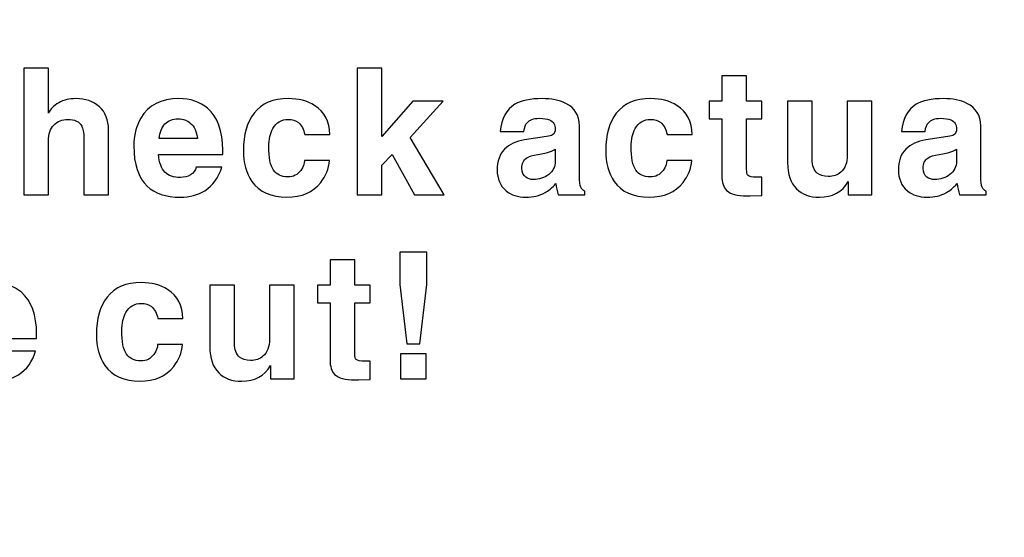
# Model space of a CAD drawing. Units: centimetres. Extents: x -106.5 to -28.7, y -88.3 to -36.9.
# Drawn here: x -81.7 to -76.7, y -78.8 to -76.1 of the extents above; entities that cross this region are included whole.
import ezdxf

# ---------------------------------------------------------------- set-up
doc = ezdxf.new("R2010")
doc.units = ezdxf.units.CM
doc.header["$MEASUREMENT"] = 0
doc.layers.add('layer 1', color=7, linetype='Continuous')

msp = doc.modelspace()

# ---------------------------------------------------------------- linework, layer by layer
at = {"layer": 'layer 1', "color": 250, "lineweight": 100}
msp.add_open_spline([(-30.36925, -49.02631), (-30.36925, -49.02631), (-30.03644, -83.0614), (-30.03644, -83.0614), (-30.03644, -83.0614), (-30.03644, -83.0614), (-28.74737, -87.53009), (-34.36404, -87.43699), (-34.36404, -87.43699), (-39.98071, -87.3439), (-103.51407, -87.43699), (-103.51407, -87.43699), (-103.51407, -87.43699), (-103.51407, -87.43699), (-106.27582, -88.27487), (-106.36789, -84.27168), (-106.36789, -84.27168), (-106.45997, -80.26848), (-106.36789, -47.14683), (-106.36789, -47.14683), (-106.36789, -47.14683), (-106.36789, -47.14683), (-105.91685, -45.16945), (-103.76965, -43.89238), (-103.76965, -43.89238), (-101.62245, -42.61532), (-88.86554, -36.86852), (-75.91916, -40.95513), (-75.91916, -40.95513), (-62.97279, -45.04175), (-64.61477, -46.1911), (-54.63659, -44.46706), (-54.63659, -44.46706), (-44.65842, -42.74303), (-33.72097, -44.89071), (-33.72097, -44.89071), (-33.72097, -44.89071), (-33.72097, -44.89071), (-30.31244, -45.20663), (-30.36925, -49.02631)], degree=3, knots=[0, 0, 0, 0, 0.0909091, 0.0909091, 0.0909091, 0.0909091, 0.1818182, 0.1818182, 0.1818182, 0.1818182, 0.2727273, 0.2727273, 0.2727273, 0.2727273, 0.3636364, 0.3636364, 0.3636364, 0.3636364, 0.4545455, 0.4545455, 0.4545455, 0.4545455, 0.5454545, 0.5454545, 0.5454545, 0.5454545, 0.6363636, 0.6363636, 0.6363636, 0.6363636, 0.7272727, 0.7272727, 0.7272727, 0.7272727, 0.8181818, 0.8181818, 0.8181818, 0.8181818, 1, 1, 1, 1], dxfattribs=at)
at = {"layer": 'layer 1', "color": 250}
for points, knots in [([(-81.23101, -76.68985), (-81.23101, -76.68985), (-81.23101, -77.01841), (-81.23101, -77.01841), (-81.23101, -77.01841), (-81.23101, -77.01841), (-81.35601, -77.01841), (-81.35601, -77.01841), (-81.35601, -77.01841), (-81.35601, -77.01841), (-81.35601, -76.73003), (-81.35601, -76.73003), (-81.35601, -76.73003), (-81.35601, -76.70324), (-81.35958, -76.6833), (-81.36672, -76.67021), (-81.36672, -76.67021), (-81.37863, -76.64759), (-81.40214, -76.63628), (-81.43726, -76.63628), (-81.43726, -76.63628), (-81.46583, -76.63628), (-81.48934, -76.6458), (-81.50779, -76.66485), (-81.50779, -76.66485), (-81.52624, -76.6839), (-81.53547, -76.71098), (-81.53547, -76.7461), (-81.53547, -76.7461), (-81.53547, -76.7461), (-81.53547, -77.01841), (-81.53547, -77.01841), (-81.53547, -77.01841), (-81.53547, -77.01841), (-81.66047, -77.01841), (-81.66047, -77.01841), (-81.66047, -77.01841), (-81.66047, -77.01841), (-81.66047, -76.37736), (-81.66047, -76.37736), (-81.66047, -76.37736), (-81.66047, -76.37736), (-81.53547, -76.37736), (-81.53547, -76.37736), (-81.53547, -76.37736), (-81.53547, -76.37736), (-81.53547, -76.60503), (-81.53547, -76.60503), (-81.53547, -76.60503), (-81.52595, -76.5842), (-81.50854, -76.56664), (-81.48324, -76.55235), (-81.48324, -76.55235), (-81.45794, -76.53807), (-81.42893, -76.53092), (-81.39619, -76.53092), (-81.39619, -76.53092), (-81.34798, -76.53092), (-81.30839, -76.54476), (-81.27744, -76.57244), (-81.27744, -76.57244), (-81.24649, -76.60012), (-81.23101, -76.63925), (-81.23101, -76.68985)], [0, 0, 0, 0, 0.0588235, 0.0588235, 0.0588235, 0.0588235, 0.1176471, 0.1176471, 0.1176471, 0.1176471, 0.1764706, 0.1764706, 0.1764706, 0.1764706, 0.2352941, 0.2352941, 0.2352941, 0.2352941, 0.2941176, 0.2941176, 0.2941176, 0.2941176, 0.3529412, 0.3529412, 0.3529412, 0.3529412, 0.4117647, 0.4117647, 0.4117647, 0.4117647, 0.4705882, 0.4705882, 0.4705882, 0.4705882, 0.5294118, 0.5294118, 0.5294118, 0.5294118, 0.5882353, 0.5882353, 0.5882353, 0.5882353, 0.6470588, 0.6470588, 0.6470588, 0.6470588, 0.7058824, 0.7058824, 0.7058824, 0.7058824, 0.7647059, 0.7647059, 0.7647059, 0.7647059, 0.8235294, 0.8235294, 0.8235294, 0.8235294, 0.8823529, 0.8823529, 0.8823529, 0.8823529, 1, 1, 1, 1]), ([(-79.84464, -76.86841), (-79.84464, -76.86841), (-79.84464, -77.01841), (-79.84464, -77.01841), (-79.84464, -77.01841), (-79.84464, -77.01841), (-79.96963, -77.01841), (-79.96963, -77.01841), (-79.96963, -77.01841), (-79.96963, -77.01841), (-79.96963, -76.37736), (-79.96963, -76.37736), (-79.96963, -76.37736), (-79.96963, -76.37736), (-79.84464, -76.37736), (-79.84464, -76.37736), (-79.84464, -76.37736), (-79.84464, -76.37736), (-79.84464, -76.72378), (-79.84464, -76.72378), (-79.84464, -76.72378), (-79.84464, -76.72378), (-79.6875, -76.54342), (-79.6875, -76.54342), (-79.6875, -76.54342), (-79.6875, -76.54342), (-79.53393, -76.54342), (-79.53393, -76.54342), (-79.53393, -76.54342), (-79.53393, -76.54342), (-79.70179, -76.72735), (-79.70179, -76.72735), (-79.70179, -76.72735), (-79.70179, -76.72735), (-79.52947, -77.01841), (-79.52947, -77.01841), (-79.52947, -77.01841), (-79.52947, -77.01841), (-79.67946, -77.01841), (-79.67946, -77.01841), (-79.67946, -77.01841), (-79.67946, -77.01841), (-79.79285, -76.81484), (-79.79285, -76.81484), (-79.79285, -76.81484), (-79.79285, -76.81484), (-79.84464, -76.86841), (-79.84464, -76.86841)], [0, 0, 0, 0, 0.0769231, 0.0769231, 0.0769231, 0.0769231, 0.1538462, 0.1538462, 0.1538462, 0.1538462, 0.2307692, 0.2307692, 0.2307692, 0.2307692, 0.3076923, 0.3076923, 0.3076923, 0.3076923, 0.3846154, 0.3846154, 0.3846154, 0.3846154, 0.4615385, 0.4615385, 0.4615385, 0.4615385, 0.5384615, 0.5384615, 0.5384615, 0.5384615, 0.6153846, 0.6153846, 0.6153846, 0.6153846, 0.6923077, 0.6923077, 0.6923077, 0.6923077, 0.7692308, 0.7692308, 0.7692308, 0.7692308, 0.8461538, 0.8461538, 0.8461538, 0.8461538, 1, 1, 1, 1]), ([(-77.99631, -76.41486), (-77.99631, -76.41486), (-77.99631, -76.54342), (-77.99631, -76.54342), (-77.99631, -76.54342), (-77.99631, -76.54342), (-77.91864, -76.54342), (-77.91864, -76.54342), (-77.91864, -76.54342), (-77.91864, -76.54342), (-77.91864, -76.63271), (-77.91864, -76.63271), (-77.91864, -76.63271), (-77.91864, -76.63271), (-77.99631, -76.63271), (-77.99631, -76.63271), (-77.99631, -76.63271), (-77.99631, -76.63271), (-77.99631, -76.89074), (-77.99631, -76.89074), (-77.99631, -76.89074), (-77.99631, -76.90621), (-77.99363, -76.91648), (-77.98828, -76.92154), (-77.98828, -76.92154), (-77.98292, -76.9266), (-77.96834, -76.92913), (-77.94453, -76.92913), (-77.94453, -76.92913), (-77.94453, -76.92913), (-77.91864, -76.92913), (-77.91864, -76.92913), (-77.91864, -76.92913), (-77.91864, -76.92913), (-77.91864, -77.02198), (-77.91864, -77.02198), (-77.91864, -77.02198), (-77.91864, -77.02198), (-77.97756, -77.02377), (-77.97756, -77.02377), (-77.97756, -77.02377), (-77.97756, -77.02377), (-77.99363, -77.02377), (-77.99363, -77.02377), (-77.99363, -77.02377), (-78.04423, -77.02377), (-78.07905, -77.01454), (-78.09809, -76.99609), (-78.09809, -76.99609), (-78.11357, -76.98121), (-78.12131, -76.95621), (-78.12131, -76.92109), (-78.12131, -76.92109), (-78.12131, -76.92109), (-78.12131, -76.63271), (-78.12131, -76.63271), (-78.12131, -76.63271), (-78.12131, -76.63271), (-78.18559, -76.63271), (-78.18559, -76.63271), (-78.18559, -76.63271), (-78.18559, -76.63271), (-78.18559, -76.54342), (-78.18559, -76.54342), (-78.18559, -76.54342), (-78.18559, -76.54342), (-78.12131, -76.54342), (-78.12131, -76.54342), (-78.12131, -76.54342), (-78.12131, -76.54342), (-78.12131, -76.41486), (-78.12131, -76.41486), (-78.12131, -76.41486), (-78.12131, -76.41486), (-77.99631, -76.41486), (-77.99631, -76.41486)], [0, 0, 0, 0, 0.05, 0.05, 0.05, 0.05, 0.1, 0.1, 0.1, 0.1, 0.15, 0.15, 0.15, 0.15, 0.2, 0.2, 0.2, 0.2, 0.25, 0.25, 0.25, 0.25, 0.3, 0.3, 0.3, 0.3, 0.35, 0.35, 0.35, 0.35, 0.4, 0.4, 0.4, 0.4, 0.45, 0.45, 0.45, 0.45, 0.5, 0.5, 0.5, 0.5, 0.55, 0.55, 0.55, 0.55, 0.6, 0.6, 0.6, 0.6, 0.65, 0.65, 0.65, 0.65, 0.7, 0.7, 0.7, 0.7, 0.75, 0.75, 0.75, 0.75, 0.8, 0.8, 0.8, 0.8, 0.85, 0.85, 0.85, 0.85, 0.9, 0.9, 0.9, 0.9, 1, 1, 1, 1]), ([(-80.78585, -76.87913), (-80.78585, -76.87913), (-80.65728, -76.87913), (-80.65728, -76.87913), (-80.65728, -76.87913), (-80.67276, -76.9321), (-80.70133, -76.97169), (-80.74299, -76.99787), (-80.74299, -76.99787), (-80.77811, -77.0199), (-80.81918, -77.03091), (-80.8662, -77.03091), (-80.8662, -77.03091), (-80.93942, -77.03091), (-80.99567, -77.01216), (-81.03495, -76.97466), (-81.03495, -76.97466), (-81.08019, -76.93121), (-81.1028, -76.86336), (-81.1028, -76.7711), (-81.1028, -76.7711), (-81.1028, -76.71812), (-81.0909, -76.6711), (-81.06709, -76.63003), (-81.06709, -76.63003), (-81.0284, -76.56396), (-80.96442, -76.53092), (-80.87513, -76.53092), (-80.87513, -76.53092), (-80.81561, -76.53092), (-80.7668, -76.54729), (-80.72871, -76.58003), (-80.72871, -76.58003), (-80.67752, -76.62408), (-80.65193, -76.69491), (-80.65193, -76.79252), (-80.65193, -76.79252), (-80.65193, -76.79252), (-80.65193, -76.81484), (-80.65193, -76.81484), (-80.65193, -76.81484), (-80.65193, -76.81484), (-80.97781, -76.81484), (-80.97781, -76.81484), (-80.97781, -76.81484), (-80.97364, -76.85651), (-80.96263, -76.88627), (-80.94477, -76.90413), (-80.94477, -76.90413), (-80.92692, -76.92198), (-80.90073, -76.93091), (-80.8662, -76.93091), (-80.8662, -76.93091), (-80.84775, -76.93091), (-80.83094, -76.92645), (-80.81576, -76.91752), (-80.81576, -76.91752), (-80.80058, -76.90859), (-80.79061, -76.89579), (-80.78585, -76.87913)], [0, 0, 0, 0, 0.0625, 0.0625, 0.0625, 0.0625, 0.125, 0.125, 0.125, 0.125, 0.1875, 0.1875, 0.1875, 0.1875, 0.25, 0.25, 0.25, 0.25, 0.3125, 0.3125, 0.3125, 0.3125, 0.375, 0.375, 0.375, 0.375, 0.4375, 0.4375, 0.4375, 0.4375, 0.5, 0.5, 0.5, 0.5, 0.5625, 0.5625, 0.5625, 0.5625, 0.625, 0.625, 0.625, 0.625, 0.6875, 0.6875, 0.6875, 0.6875, 0.75, 0.75, 0.75, 0.75, 0.8125, 0.8125, 0.8125, 0.8125, 0.875, 0.875, 0.875, 0.875, 1, 1, 1, 1]), ([(-80.23712, -76.8452), (-80.23712, -76.8452), (-80.11034, -76.8452), (-80.11034, -76.8452), (-80.11034, -76.8452), (-80.11391, -76.88627), (-80.12879, -76.92317), (-80.15498, -76.95591), (-80.15498, -76.95591), (-80.19427, -77.00591), (-80.2517, -77.03091), (-80.3273, -77.03091), (-80.3273, -77.03091), (-80.40765, -77.03091), (-80.46658, -77.00412), (-80.50408, -76.95055), (-80.50408, -76.95055), (-80.53265, -76.90948), (-80.54693, -76.8574), (-80.54693, -76.79431), (-80.54693, -76.79431), (-80.54693, -76.71336), (-80.52908, -76.65027), (-80.49336, -76.60503), (-80.49336, -76.60503), (-80.45467, -76.55563), (-80.39664, -76.53092), (-80.31926, -76.53092), (-80.31926, -76.53092), (-80.26748, -76.53092), (-80.22313, -76.54253), (-80.18623, -76.56575), (-80.18623, -76.56575), (-80.13504, -76.59789), (-80.10945, -76.64699), (-80.10945, -76.71306), (-80.10945, -76.71306), (-80.10945, -76.71306), (-80.23623, -76.71306), (-80.23623, -76.71306), (-80.23623, -76.71306), (-80.24099, -76.68628), (-80.2517, -76.66604), (-80.26837, -76.65235), (-80.26837, -76.65235), (-80.28206, -76.64164), (-80.29902, -76.63628), (-80.31926, -76.63628), (-80.31926, -76.63628), (-80.35438, -76.63628), (-80.38057, -76.65175), (-80.39783, -76.68271), (-80.39783, -76.68271), (-80.41152, -76.70711), (-80.41837, -76.73747), (-80.41837, -76.77377), (-80.41837, -76.77377), (-80.41837, -76.83032), (-80.41048, -76.8702), (-80.39471, -76.89341), (-80.39471, -76.89341), (-80.37893, -76.91663), (-80.35468, -76.92823), (-80.32194, -76.92823), (-80.32194, -76.92823), (-80.29397, -76.92823), (-80.27194, -76.91722), (-80.25587, -76.8952), (-80.25587, -76.8952), (-80.24337, -76.87794), (-80.23712, -76.86127), (-80.23712, -76.8452)], [0, 0, 0, 0, 0.0526316, 0.0526316, 0.0526316, 0.0526316, 0.1052632, 0.1052632, 0.1052632, 0.1052632, 0.1578947, 0.1578947, 0.1578947, 0.1578947, 0.2105263, 0.2105263, 0.2105263, 0.2105263, 0.2631579, 0.2631579, 0.2631579, 0.2631579, 0.3157895, 0.3157895, 0.3157895, 0.3157895, 0.3684211, 0.3684211, 0.3684211, 0.3684211, 0.4210526, 0.4210526, 0.4210526, 0.4210526, 0.4736842, 0.4736842, 0.4736842, 0.4736842, 0.5263158, 0.5263158, 0.5263158, 0.5263158, 0.5789474, 0.5789474, 0.5789474, 0.5789474, 0.6315789, 0.6315789, 0.6315789, 0.6315789, 0.6842105, 0.6842105, 0.6842105, 0.6842105, 0.7368421, 0.7368421, 0.7368421, 0.7368421, 0.7894737, 0.7894737, 0.7894737, 0.7894737, 0.8421053, 0.8421053, 0.8421053, 0.8421053, 0.8947368, 0.8947368, 0.8947368, 0.8947368, 1, 1, 1, 1]), ([(-78.84378, -76.66842), (-78.84378, -76.66842), (-78.84378, -76.92556), (-78.84378, -76.92556), (-78.84378, -76.92556), (-78.84378, -76.95175), (-78.8414, -76.9699), (-78.83663, -76.98002), (-78.83663, -76.98002), (-78.83187, -76.99014), (-78.82503, -76.99668), (-78.8161, -76.99966), (-78.8161, -76.99966), (-78.8161, -76.99966), (-78.8161, -77.01841), (-78.8161, -77.01841), (-78.8161, -77.01841), (-78.8161, -77.01841), (-78.95092, -77.01841), (-78.95092, -77.01841), (-78.95092, -77.01841), (-78.95687, -77.00055), (-78.96074, -76.9818), (-78.96252, -76.96216), (-78.96252, -76.96216), (-78.98276, -76.98359), (-79.00121, -76.99877), (-79.01788, -77.0077), (-79.01788, -77.0077), (-79.04526, -77.02317), (-79.078, -77.03091), (-79.11609, -77.03091), (-79.11609, -77.03091), (-79.15597, -77.03091), (-79.189, -77.0202), (-79.21519, -76.99877), (-79.21519, -76.99877), (-79.24555, -76.97377), (-79.26073, -76.93835), (-79.26073, -76.89252), (-79.26073, -76.89252), (-79.26073, -76.84788), (-79.24823, -76.81291), (-79.22323, -76.78761), (-79.22323, -76.78761), (-79.19823, -76.76232), (-79.1646, -76.74669), (-79.12234, -76.74074), (-79.12234, -76.74074), (-79.12234, -76.74074), (-79.00984, -76.72378), (-79.00984, -76.72378), (-79.00984, -76.72378), (-78.99615, -76.72199), (-78.98633, -76.71901), (-78.98038, -76.71485), (-78.98038, -76.71485), (-78.97086, -76.7083), (-78.96609, -76.69878), (-78.96609, -76.68628), (-78.96609, -76.68628), (-78.96609, -76.66306), (-78.97562, -76.64729), (-78.99466, -76.63896), (-78.99466, -76.63896), (-79.00657, -76.6336), (-79.02443, -76.63092), (-79.04823, -76.63092), (-79.04823, -76.63092), (-79.07621, -76.63092), (-79.09645, -76.63836), (-79.10895, -76.65324), (-79.10895, -76.65324), (-79.11728, -76.66277), (-79.12264, -76.67735), (-79.12502, -76.69699), (-79.12502, -76.69699), (-79.12502, -76.69699), (-79.24555, -76.69699), (-79.24555, -76.69699), (-79.24555, -76.69699), (-79.239, -76.63152), (-79.214, -76.58569), (-79.17055, -76.5595), (-79.17055, -76.5595), (-79.13841, -76.54045), (-79.09258, -76.53092), (-79.03306, -76.53092), (-79.03306, -76.53092), (-78.98544, -76.53092), (-78.94556, -76.53896), (-78.91342, -76.55503), (-78.91342, -76.55503), (-78.86699, -76.57824), (-78.84378, -76.61604), (-78.84378, -76.66842)], [0, 0, 0, 0, 0.04, 0.04, 0.04, 0.04, 0.08, 0.08, 0.08, 0.08, 0.12, 0.12, 0.12, 0.12, 0.16, 0.16, 0.16, 0.16, 0.2, 0.2, 0.2, 0.2, 0.24, 0.24, 0.24, 0.24, 0.28, 0.28, 0.28, 0.28, 0.32, 0.32, 0.32, 0.32, 0.36, 0.36, 0.36, 0.36, 0.4, 0.4, 0.4, 0.4, 0.44, 0.44, 0.44, 0.44, 0.48, 0.48, 0.48, 0.48, 0.52, 0.52, 0.52, 0.52, 0.56, 0.56, 0.56, 0.56, 0.6, 0.6, 0.6, 0.6, 0.64, 0.64, 0.64, 0.64, 0.68, 0.68, 0.68, 0.68, 0.72, 0.72, 0.72, 0.72, 0.76, 0.76, 0.76, 0.76, 0.8, 0.8, 0.8, 0.8, 0.84, 0.84, 0.84, 0.84, 0.88, 0.88, 0.88, 0.88, 0.92, 0.92, 0.92, 0.92, 1, 1, 1, 1]), ([(-78.4004, -76.8452), (-78.4004, -76.8452), (-78.27362, -76.8452), (-78.27362, -76.8452), (-78.27362, -76.8452), (-78.27719, -76.88627), (-78.29207, -76.92317), (-78.31826, -76.95591), (-78.31826, -76.95591), (-78.35755, -77.00591), (-78.41498, -77.03091), (-78.49058, -77.03091), (-78.49058, -77.03091), (-78.57093, -77.03091), (-78.62986, -77.00412), (-78.66736, -76.95055), (-78.66736, -76.95055), (-78.69593, -76.90948), (-78.71021, -76.8574), (-78.71021, -76.79431), (-78.71021, -76.79431), (-78.71021, -76.71336), (-78.69236, -76.65027), (-78.65664, -76.60503), (-78.65664, -76.60503), (-78.61795, -76.55563), (-78.55992, -76.53092), (-78.48254, -76.53092), (-78.48254, -76.53092), (-78.43076, -76.53092), (-78.38641, -76.54253), (-78.34951, -76.56575), (-78.34951, -76.56575), (-78.29832, -76.59789), (-78.27273, -76.64699), (-78.27273, -76.71306), (-78.27273, -76.71306), (-78.27273, -76.71306), (-78.39951, -76.71306), (-78.39951, -76.71306), (-78.39951, -76.71306), (-78.40427, -76.68628), (-78.41498, -76.66604), (-78.43165, -76.65235), (-78.43165, -76.65235), (-78.44534, -76.64164), (-78.4623, -76.63628), (-78.48254, -76.63628), (-78.48254, -76.63628), (-78.51766, -76.63628), (-78.54385, -76.65175), (-78.56111, -76.68271), (-78.56111, -76.68271), (-78.5748, -76.70711), (-78.58165, -76.73747), (-78.58165, -76.77377), (-78.58165, -76.77377), (-78.58165, -76.83032), (-78.57376, -76.8702), (-78.55799, -76.89341), (-78.55799, -76.89341), (-78.54221, -76.91663), (-78.51796, -76.92823), (-78.48522, -76.92823), (-78.48522, -76.92823), (-78.45725, -76.92823), (-78.43522, -76.91722), (-78.41915, -76.8952), (-78.41915, -76.8952), (-78.40665, -76.87794), (-78.4004, -76.86127), (-78.4004, -76.8452)], [0, 0, 0, 0, 0.0526316, 0.0526316, 0.0526316, 0.0526316, 0.1052632, 0.1052632, 0.1052632, 0.1052632, 0.1578947, 0.1578947, 0.1578947, 0.1578947, 0.2105263, 0.2105263, 0.2105263, 0.2105263, 0.2631579, 0.2631579, 0.2631579, 0.2631579, 0.3157895, 0.3157895, 0.3157895, 0.3157895, 0.3684211, 0.3684211, 0.3684211, 0.3684211, 0.4210526, 0.4210526, 0.4210526, 0.4210526, 0.4736842, 0.4736842, 0.4736842, 0.4736842, 0.5263158, 0.5263158, 0.5263158, 0.5263158, 0.5789474, 0.5789474, 0.5789474, 0.5789474, 0.6315789, 0.6315789, 0.6315789, 0.6315789, 0.6842105, 0.6842105, 0.6842105, 0.6842105, 0.7368421, 0.7368421, 0.7368421, 0.7368421, 0.7894737, 0.7894737, 0.7894737, 0.7894737, 0.8421053, 0.8421053, 0.8421053, 0.8421053, 0.8947368, 0.8947368, 0.8947368, 0.8947368, 1, 1, 1, 1]), ([(-77.36098, -76.54342), (-77.36098, -76.54342), (-77.36098, -77.01841), (-77.36098, -77.01841), (-77.36098, -77.01841), (-77.36098, -77.01841), (-77.48062, -77.01841), (-77.48062, -77.01841), (-77.48062, -77.01841), (-77.48062, -77.01841), (-77.48062, -76.95145), (-77.48062, -76.95145), (-77.48062, -76.95145), (-77.51216, -77.00442), (-77.56097, -77.03091), (-77.62704, -77.03091), (-77.62704, -77.03091), (-77.67644, -77.03091), (-77.71513, -77.01692), (-77.74311, -76.98895), (-77.74311, -76.98895), (-77.77347, -76.95859), (-77.78864, -76.91425), (-77.78864, -76.85591), (-77.78864, -76.85591), (-77.78864, -76.85591), (-77.78864, -76.54342), (-77.78864, -76.54342), (-77.78864, -76.54342), (-77.78864, -76.54342), (-77.66365, -76.54342), (-77.66365, -76.54342), (-77.66365, -76.54342), (-77.66365, -76.54342), (-77.66365, -76.83806), (-77.66365, -76.83806), (-77.66365, -76.83806), (-77.66365, -76.87139), (-77.65502, -76.8952), (-77.63775, -76.90948), (-77.63775, -76.90948), (-77.62466, -76.9202), (-77.60621, -76.92556), (-77.5824, -76.92556), (-77.5824, -76.92556), (-77.55681, -76.92556), (-77.53567, -76.91841), (-77.51901, -76.90413), (-77.51901, -76.90413), (-77.49699, -76.88508), (-77.48597, -76.85621), (-77.48597, -76.81752), (-77.48597, -76.81752), (-77.48597, -76.81752), (-77.48597, -76.54342), (-77.48597, -76.54342), (-77.48597, -76.54342), (-77.48597, -76.54342), (-77.36098, -76.54342), (-77.36098, -76.54342)], [0, 0, 0, 0, 0.0625, 0.0625, 0.0625, 0.0625, 0.125, 0.125, 0.125, 0.125, 0.1875, 0.1875, 0.1875, 0.1875, 0.25, 0.25, 0.25, 0.25, 0.3125, 0.3125, 0.3125, 0.3125, 0.375, 0.375, 0.375, 0.375, 0.4375, 0.4375, 0.4375, 0.4375, 0.5, 0.5, 0.5, 0.5, 0.5625, 0.5625, 0.5625, 0.5625, 0.625, 0.625, 0.625, 0.625, 0.6875, 0.6875, 0.6875, 0.6875, 0.75, 0.75, 0.75, 0.75, 0.8125, 0.8125, 0.8125, 0.8125, 0.875, 0.875, 0.875, 0.875, 1, 1, 1, 1]), ([(-76.80957, -76.66842), (-76.80957, -76.66842), (-76.80957, -76.92556), (-76.80957, -76.92556), (-76.80957, -76.92556), (-76.80957, -76.95175), (-76.80719, -76.9699), (-76.80242, -76.98002), (-76.80242, -76.98002), (-76.79766, -76.99014), (-76.79082, -76.99668), (-76.78189, -76.99966), (-76.78189, -76.99966), (-76.78189, -76.99966), (-76.78189, -77.01841), (-76.78189, -77.01841), (-76.78189, -77.01841), (-76.78189, -77.01841), (-76.91671, -77.01841), (-76.91671, -77.01841), (-76.91671, -77.01841), (-76.92266, -77.00055), (-76.92653, -76.9818), (-76.92831, -76.96216), (-76.92831, -76.96216), (-76.94855, -76.98359), (-76.967, -76.99877), (-76.98367, -77.0077), (-76.98367, -77.0077), (-77.01105, -77.02317), (-77.04379, -77.03091), (-77.08188, -77.03091), (-77.08188, -77.03091), (-77.12176, -77.03091), (-77.15479, -77.0202), (-77.18098, -76.99877), (-77.18098, -76.99877), (-77.21134, -76.97377), (-77.22652, -76.93835), (-77.22652, -76.89252), (-77.22652, -76.89252), (-77.22652, -76.84788), (-77.21402, -76.81291), (-77.18902, -76.78761), (-77.18902, -76.78761), (-77.16402, -76.76232), (-77.13039, -76.74669), (-77.08813, -76.74074), (-77.08813, -76.74074), (-77.08813, -76.74074), (-76.97563, -76.72378), (-76.97563, -76.72378), (-76.97563, -76.72378), (-76.96194, -76.72199), (-76.95212, -76.71901), (-76.94617, -76.71485), (-76.94617, -76.71485), (-76.93665, -76.7083), (-76.93188, -76.69878), (-76.93188, -76.68628), (-76.93188, -76.68628), (-76.93188, -76.66306), (-76.94141, -76.64729), (-76.96045, -76.63896), (-76.96045, -76.63896), (-76.97236, -76.6336), (-76.99022, -76.63092), (-77.01402, -76.63092), (-77.01402, -76.63092), (-77.042, -76.63092), (-77.06224, -76.63836), (-77.07474, -76.65324), (-77.07474, -76.65324), (-77.08307, -76.66277), (-77.08843, -76.67735), (-77.09081, -76.69699), (-77.09081, -76.69699), (-77.09081, -76.69699), (-77.21134, -76.69699), (-77.21134, -76.69699), (-77.21134, -76.69699), (-77.20479, -76.63152), (-77.17979, -76.58569), (-77.13634, -76.5595), (-77.13634, -76.5595), (-77.1042, -76.54045), (-77.05837, -76.53092), (-76.99885, -76.53092), (-76.99885, -76.53092), (-76.95123, -76.53092), (-76.91135, -76.53896), (-76.87921, -76.55503), (-76.87921, -76.55503), (-76.83278, -76.57824), (-76.80957, -76.61604), (-76.80957, -76.66842)], [0, 0, 0, 0, 0.04, 0.04, 0.04, 0.04, 0.08, 0.08, 0.08, 0.08, 0.12, 0.12, 0.12, 0.12, 0.16, 0.16, 0.16, 0.16, 0.2, 0.2, 0.2, 0.2, 0.24, 0.24, 0.24, 0.24, 0.28, 0.28, 0.28, 0.28, 0.32, 0.32, 0.32, 0.32, 0.36, 0.36, 0.36, 0.36, 0.4, 0.4, 0.4, 0.4, 0.44, 0.44, 0.44, 0.44, 0.48, 0.48, 0.48, 0.48, 0.52, 0.52, 0.52, 0.52, 0.56, 0.56, 0.56, 0.56, 0.6, 0.6, 0.6, 0.6, 0.64, 0.64, 0.64, 0.64, 0.68, 0.68, 0.68, 0.68, 0.72, 0.72, 0.72, 0.72, 0.76, 0.76, 0.76, 0.76, 0.8, 0.8, 0.8, 0.8, 0.84, 0.84, 0.84, 0.84, 0.88, 0.88, 0.88, 0.88, 0.92, 0.92, 0.92, 0.92, 1, 1, 1, 1]), ([(-80.97424, -76.7336), (-80.97424, -76.7336), (-80.78049, -76.7336), (-80.78049, -76.7336), (-80.78049, -76.7336), (-80.78347, -76.69848), (-80.79537, -76.67229), (-80.81621, -76.65503), (-80.81621, -76.65503), (-80.83287, -76.64074), (-80.85311, -76.6336), (-80.87692, -76.6336), (-80.87692, -76.6336), (-80.90608, -76.6336), (-80.9287, -76.64223), (-80.94477, -76.65949), (-80.94477, -76.65949), (-80.96084, -76.67675), (-80.97067, -76.70146), (-80.97424, -76.7336)], [0, 0, 0, 0, 0.1666667, 0.1666667, 0.1666667, 0.1666667, 0.3333333, 0.3333333, 0.3333333, 0.3333333, 0.5, 0.5, 0.5, 0.5, 0.6666667, 0.6666667, 0.6666667, 0.6666667, 1, 1, 1, 1]), ([(-78.96609, -76.84788), (-78.96609, -76.84788), (-78.96609, -76.78717), (-78.96609, -76.78717), (-78.96609, -76.78717), (-78.97205, -76.79193), (-78.98157, -76.79654), (-78.99466, -76.80101), (-78.99466, -76.80101), (-79.00776, -76.80547), (-79.02755, -76.80979), (-79.05404, -76.81395), (-79.05404, -76.81395), (-79.08053, -76.81812), (-79.09942, -76.82407), (-79.11073, -76.83181), (-79.11073, -76.83181), (-79.1274, -76.84312), (-79.13573, -76.86068), (-79.13573, -76.88449), (-79.13573, -76.88449), (-79.13573, -76.90413), (-79.12918, -76.91901), (-79.11609, -76.92913), (-79.11609, -76.92913), (-79.10538, -76.93746), (-79.09258, -76.94163), (-79.0777, -76.94163), (-79.0777, -76.94163), (-79.04794, -76.94163), (-79.0219, -76.933), (-78.99958, -76.91573), (-78.99958, -76.91573), (-78.97725, -76.89847), (-78.96609, -76.87585), (-78.96609, -76.84788)], [0, 0, 0, 0, 0.1, 0.1, 0.1, 0.1, 0.2, 0.2, 0.2, 0.2, 0.3, 0.3, 0.3, 0.3, 0.4, 0.4, 0.4, 0.4, 0.5, 0.5, 0.5, 0.5, 0.6, 0.6, 0.6, 0.6, 0.7, 0.7, 0.7, 0.7, 0.8, 0.8, 0.8, 0.8, 1, 1, 1, 1]), ([(-76.93188, -76.84788), (-76.93188, -76.84788), (-76.93188, -76.78717), (-76.93188, -76.78717), (-76.93188, -76.78717), (-76.93784, -76.79193), (-76.94736, -76.79654), (-76.96045, -76.80101), (-76.96045, -76.80101), (-76.97355, -76.80547), (-76.99334, -76.80979), (-77.01983, -76.81395), (-77.01983, -76.81395), (-77.04632, -76.81812), (-77.06521, -76.82407), (-77.07652, -76.83181), (-77.07652, -76.83181), (-77.09319, -76.84312), (-77.10152, -76.86068), (-77.10152, -76.88449), (-77.10152, -76.88449), (-77.10152, -76.90413), (-77.09497, -76.91901), (-77.08188, -76.92913), (-77.08188, -76.92913), (-77.07117, -76.93746), (-77.05837, -76.94163), (-77.04349, -76.94163), (-77.04349, -76.94163), (-77.01373, -76.94163), (-76.98769, -76.933), (-76.96537, -76.91573), (-76.96537, -76.91573), (-76.94304, -76.89847), (-76.93188, -76.87585), (-76.93188, -76.84788)], [0, 0, 0, 0, 0.1, 0.1, 0.1, 0.1, 0.2, 0.2, 0.2, 0.2, 0.3, 0.3, 0.3, 0.3, 0.4, 0.4, 0.4, 0.4, 0.5, 0.5, 0.5, 0.5, 0.6, 0.6, 0.6, 0.6, 0.7, 0.7, 0.7, 0.7, 0.8, 0.8, 0.8, 0.8, 1, 1, 1, 1]), ([(-79.61644, -77.47376), (-79.61644, -77.47376), (-79.65215, -77.77375), (-79.65215, -77.77375), (-79.65215, -77.77375), (-79.65215, -77.77375), (-79.71822, -77.77375), (-79.71822, -77.77375), (-79.71822, -77.77375), (-79.71822, -77.77375), (-79.75394, -77.47376), (-79.75394, -77.47376), (-79.75394, -77.47376), (-79.75394, -77.47376), (-79.75394, -77.31037), (-79.75394, -77.31037), (-79.75394, -77.31037), (-79.75394, -77.31037), (-79.61644, -77.31037), (-79.61644, -77.31037), (-79.61644, -77.31037), (-79.61644, -77.31037), (-79.61644, -77.47376), (-79.61644, -77.47376)], [0, 0, 0, 0, 0.1428571, 0.1428571, 0.1428571, 0.1428571, 0.2857143, 0.2857143, 0.2857143, 0.2857143, 0.4285714, 0.4285714, 0.4285714, 0.4285714, 0.5714286, 0.5714286, 0.5714286, 0.5714286, 0.7142857, 0.7142857, 0.7142857, 0.7142857, 1, 1, 1, 1]), ([(-79.98303, -77.34787), (-79.98303, -77.34787), (-79.98303, -77.47643), (-79.98303, -77.47643), (-79.98303, -77.47643), (-79.98303, -77.47643), (-79.90536, -77.47643), (-79.90536, -77.47643), (-79.90536, -77.47643), (-79.90536, -77.47643), (-79.90536, -77.56572), (-79.90536, -77.56572), (-79.90536, -77.56572), (-79.90536, -77.56572), (-79.98303, -77.56572), (-79.98303, -77.56572), (-79.98303, -77.56572), (-79.98303, -77.56572), (-79.98303, -77.82375), (-79.98303, -77.82375), (-79.98303, -77.82375), (-79.98303, -77.83922), (-79.98035, -77.84949), (-79.975, -77.85455), (-79.975, -77.85455), (-79.96964, -77.85961), (-79.95506, -77.86214), (-79.93125, -77.86214), (-79.93125, -77.86214), (-79.93125, -77.86214), (-79.90536, -77.86214), (-79.90536, -77.86214), (-79.90536, -77.86214), (-79.90536, -77.86214), (-79.90536, -77.95499), (-79.90536, -77.95499), (-79.90536, -77.95499), (-79.90536, -77.95499), (-79.96428, -77.95678), (-79.96428, -77.95678), (-79.96428, -77.95678), (-79.96428, -77.95678), (-79.98035, -77.95678), (-79.98035, -77.95678), (-79.98035, -77.95678), (-80.03095, -77.95678), (-80.06577, -77.94755), (-80.08481, -77.9291), (-80.08481, -77.9291), (-80.10029, -77.91422), (-80.10803, -77.88922), (-80.10803, -77.8541), (-80.10803, -77.8541), (-80.10803, -77.8541), (-80.10803, -77.56572), (-80.10803, -77.56572), (-80.10803, -77.56572), (-80.10803, -77.56572), (-80.17231, -77.56572), (-80.17231, -77.56572), (-80.17231, -77.56572), (-80.17231, -77.56572), (-80.17231, -77.47643), (-80.17231, -77.47643), (-80.17231, -77.47643), (-80.17231, -77.47643), (-80.10803, -77.47643), (-80.10803, -77.47643), (-80.10803, -77.47643), (-80.10803, -77.47643), (-80.10803, -77.34787), (-80.10803, -77.34787), (-80.10803, -77.34787), (-80.10803, -77.34787), (-79.98303, -77.34787), (-79.98303, -77.34787)], [0, 0, 0, 0, 0.05, 0.05, 0.05, 0.05, 0.1, 0.1, 0.1, 0.1, 0.15, 0.15, 0.15, 0.15, 0.2, 0.2, 0.2, 0.2, 0.25, 0.25, 0.25, 0.25, 0.3, 0.3, 0.3, 0.3, 0.35, 0.35, 0.35, 0.35, 0.4, 0.4, 0.4, 0.4, 0.45, 0.45, 0.45, 0.45, 0.5, 0.5, 0.5, 0.5, 0.55, 0.55, 0.55, 0.55, 0.6, 0.6, 0.6, 0.6, 0.65, 0.65, 0.65, 0.65, 0.7, 0.7, 0.7, 0.7, 0.75, 0.75, 0.75, 0.75, 0.8, 0.8, 0.8, 0.8, 0.85, 0.85, 0.85, 0.85, 0.9, 0.9, 0.9, 0.9, 1, 1, 1, 1]), ([(-81.72958, -77.81214), (-81.72958, -77.81214), (-81.60101, -77.81214), (-81.60101, -77.81214), (-81.60101, -77.81214), (-81.61649, -77.86511), (-81.64506, -77.9047), (-81.68672, -77.93088), (-81.68672, -77.93088), (-81.72184, -77.95291), (-81.76291, -77.96392), (-81.80993, -77.96392), (-81.80993, -77.96392), (-81.88315, -77.96392), (-81.9394, -77.94517), (-81.97868, -77.90767), (-81.97868, -77.90767), (-82.02392, -77.86422), (-82.04653, -77.79637), (-82.04653, -77.70411), (-82.04653, -77.70411), (-82.04653, -77.65113), (-82.03463, -77.60411), (-82.01082, -77.56304), (-82.01082, -77.56304), (-81.97213, -77.49697), (-81.90815, -77.46393), (-81.81886, -77.46393), (-81.81886, -77.46393), (-81.75934, -77.46393), (-81.71053, -77.4803), (-81.67244, -77.51304), (-81.67244, -77.51304), (-81.62125, -77.55709), (-81.59566, -77.62792), (-81.59566, -77.72553), (-81.59566, -77.72553), (-81.59566, -77.72553), (-81.59566, -77.74785), (-81.59566, -77.74785), (-81.59566, -77.74785), (-81.59566, -77.74785), (-81.92154, -77.74785), (-81.92154, -77.74785), (-81.92154, -77.74785), (-81.91737, -77.78952), (-81.90636, -77.81928), (-81.8885, -77.83714), (-81.8885, -77.83714), (-81.87065, -77.85499), (-81.84446, -77.86392), (-81.80993, -77.86392), (-81.80993, -77.86392), (-81.79148, -77.86392), (-81.77467, -77.85946), (-81.75949, -77.85053), (-81.75949, -77.85053), (-81.74431, -77.8416), (-81.73434, -77.8288), (-81.72958, -77.81214)], [0, 0, 0, 0, 0.0625, 0.0625, 0.0625, 0.0625, 0.125, 0.125, 0.125, 0.125, 0.1875, 0.1875, 0.1875, 0.1875, 0.25, 0.25, 0.25, 0.25, 0.3125, 0.3125, 0.3125, 0.3125, 0.375, 0.375, 0.375, 0.375, 0.4375, 0.4375, 0.4375, 0.4375, 0.5, 0.5, 0.5, 0.5, 0.5625, 0.5625, 0.5625, 0.5625, 0.625, 0.625, 0.625, 0.625, 0.6875, 0.6875, 0.6875, 0.6875, 0.75, 0.75, 0.75, 0.75, 0.8125, 0.8125, 0.8125, 0.8125, 0.875, 0.875, 0.875, 0.875, 1, 1, 1, 1]), ([(-80.98228, -77.77821), (-80.98228, -77.77821), (-80.8555, -77.77821), (-80.8555, -77.77821), (-80.8555, -77.77821), (-80.85907, -77.81928), (-80.87395, -77.85618), (-80.90014, -77.88892), (-80.90014, -77.88892), (-80.93943, -77.93892), (-80.99686, -77.96392), (-81.07246, -77.96392), (-81.07246, -77.96392), (-81.15281, -77.96392), (-81.21174, -77.93713), (-81.24924, -77.88356), (-81.24924, -77.88356), (-81.27781, -77.84249), (-81.29209, -77.79041), (-81.29209, -77.72732), (-81.29209, -77.72732), (-81.29209, -77.64637), (-81.27424, -77.58328), (-81.23852, -77.53804), (-81.23852, -77.53804), (-81.19983, -77.48864), (-81.1418, -77.46393), (-81.06442, -77.46393), (-81.06442, -77.46393), (-81.01264, -77.46393), (-80.96829, -77.47554), (-80.93139, -77.49876), (-80.93139, -77.49876), (-80.8802, -77.5309), (-80.85461, -77.58), (-80.85461, -77.64607), (-80.85461, -77.64607), (-80.85461, -77.64607), (-80.98139, -77.64607), (-80.98139, -77.64607), (-80.98139, -77.64607), (-80.98615, -77.61929), (-80.99686, -77.59905), (-81.01353, -77.58536), (-81.01353, -77.58536), (-81.02722, -77.57465), (-81.04418, -77.56929), (-81.06442, -77.56929), (-81.06442, -77.56929), (-81.09954, -77.56929), (-81.12573, -77.58476), (-81.14299, -77.61572), (-81.14299, -77.61572), (-81.15668, -77.64012), (-81.16353, -77.67048), (-81.16353, -77.70678), (-81.16353, -77.70678), (-81.16353, -77.76333), (-81.15564, -77.80321), (-81.13987, -77.82642), (-81.13987, -77.82642), (-81.12409, -77.84964), (-81.09984, -77.86124), (-81.0671, -77.86124), (-81.0671, -77.86124), (-81.03913, -77.86124), (-81.0171, -77.85023), (-81.00103, -77.82821), (-81.00103, -77.82821), (-80.98853, -77.81095), (-80.98228, -77.79428), (-80.98228, -77.77821)], [0, 0, 0, 0, 0.0526316, 0.0526316, 0.0526316, 0.0526316, 0.1052632, 0.1052632, 0.1052632, 0.1052632, 0.1578947, 0.1578947, 0.1578947, 0.1578947, 0.2105263, 0.2105263, 0.2105263, 0.2105263, 0.2631579, 0.2631579, 0.2631579, 0.2631579, 0.3157895, 0.3157895, 0.3157895, 0.3157895, 0.3684211, 0.3684211, 0.3684211, 0.3684211, 0.4210526, 0.4210526, 0.4210526, 0.4210526, 0.4736842, 0.4736842, 0.4736842, 0.4736842, 0.5263158, 0.5263158, 0.5263158, 0.5263158, 0.5789474, 0.5789474, 0.5789474, 0.5789474, 0.6315789, 0.6315789, 0.6315789, 0.6315789, 0.6842105, 0.6842105, 0.6842105, 0.6842105, 0.7368421, 0.7368421, 0.7368421, 0.7368421, 0.7894737, 0.7894737, 0.7894737, 0.7894737, 0.8421053, 0.8421053, 0.8421053, 0.8421053, 0.8947368, 0.8947368, 0.8947368, 0.8947368, 1, 1, 1, 1]), ([(-80.28981, -77.47643), (-80.28981, -77.47643), (-80.28981, -77.95142), (-80.28981, -77.95142), (-80.28981, -77.95142), (-80.28981, -77.95142), (-80.40945, -77.95142), (-80.40945, -77.95142), (-80.40945, -77.95142), (-80.40945, -77.95142), (-80.40945, -77.88446), (-80.40945, -77.88446), (-80.40945, -77.88446), (-80.44099, -77.93743), (-80.4898, -77.96392), (-80.55587, -77.96392), (-80.55587, -77.96392), (-80.60527, -77.96392), (-80.64396, -77.94993), (-80.67194, -77.92196), (-80.67194, -77.92196), (-80.7023, -77.8916), (-80.71747, -77.84726), (-80.71747, -77.78892), (-80.71747, -77.78892), (-80.71747, -77.78892), (-80.71747, -77.47643), (-80.71747, -77.47643), (-80.71747, -77.47643), (-80.71747, -77.47643), (-80.59248, -77.47643), (-80.59248, -77.47643), (-80.59248, -77.47643), (-80.59248, -77.47643), (-80.59248, -77.77107), (-80.59248, -77.77107), (-80.59248, -77.77107), (-80.59248, -77.8044), (-80.58385, -77.82821), (-80.56658, -77.84249), (-80.56658, -77.84249), (-80.55349, -77.85321), (-80.53504, -77.85857), (-80.51123, -77.85857), (-80.51123, -77.85857), (-80.48564, -77.85857), (-80.4645, -77.85142), (-80.44784, -77.83714), (-80.44784, -77.83714), (-80.42582, -77.81809), (-80.4148, -77.78922), (-80.4148, -77.75053), (-80.4148, -77.75053), (-80.4148, -77.75053), (-80.4148, -77.47643), (-80.4148, -77.47643), (-80.4148, -77.47643), (-80.4148, -77.47643), (-80.28981, -77.47643), (-80.28981, -77.47643)], [0, 0, 0, 0, 0.0625, 0.0625, 0.0625, 0.0625, 0.125, 0.125, 0.125, 0.125, 0.1875, 0.1875, 0.1875, 0.1875, 0.25, 0.25, 0.25, 0.25, 0.3125, 0.3125, 0.3125, 0.3125, 0.375, 0.375, 0.375, 0.375, 0.4375, 0.4375, 0.4375, 0.4375, 0.5, 0.5, 0.5, 0.5, 0.5625, 0.5625, 0.5625, 0.5625, 0.625, 0.625, 0.625, 0.625, 0.6875, 0.6875, 0.6875, 0.6875, 0.75, 0.75, 0.75, 0.75, 0.8125, 0.8125, 0.8125, 0.8125, 0.875, 0.875, 0.875, 0.875, 1, 1, 1, 1]), ([(-79.62001, -77.82553), (-79.62001, -77.82553), (-79.62001, -77.95142), (-79.62001, -77.95142), (-79.62001, -77.95142), (-79.62001, -77.95142), (-79.75036, -77.95142), (-79.75036, -77.95142), (-79.75036, -77.95142), (-79.75036, -77.95142), (-79.75036, -77.82553), (-79.75036, -77.82553), (-79.75036, -77.82553), (-79.75036, -77.82553), (-79.62001, -77.82553), (-79.62001, -77.82553)], [0, 0, 0, 0, 0.2, 0.2, 0.2, 0.2, 0.4, 0.4, 0.4, 0.4, 0.6, 0.6, 0.6, 0.6, 1, 1, 1, 1])]:
    msp.add_open_spline(points, degree=3, knots=knots, dxfattribs=at)

doc.saveas('drawing.dxf')
